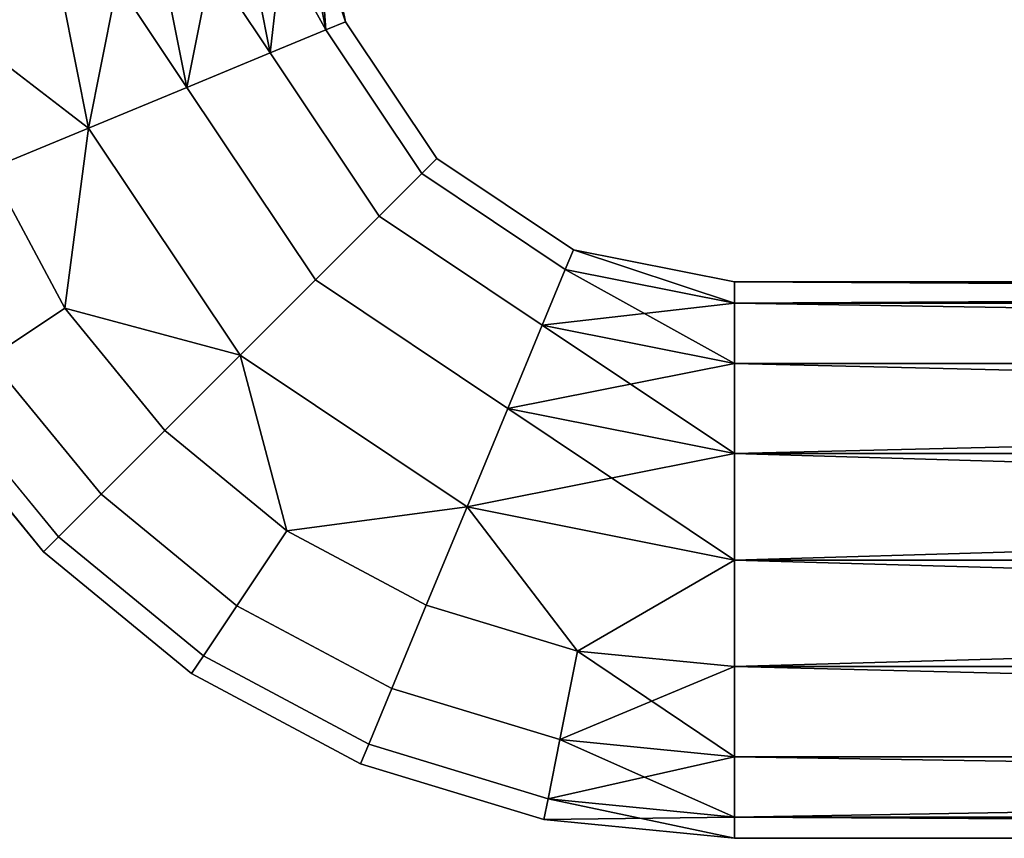
# Model space of a CAD drawing. Extents: x -0.035 to 0.335, y -0.085 to 0.
# Drawn here: x -0.001 to 0.058, y -0.085 to -0.036 of the extents above; entities that cross this region are included whole.
import ezdxf

# ---------------------------------------------------------------- set-up
doc = ezdxf.new("R2010")
doc.units = 0
doc.layers.add('L0_A1001', color=7, linetype='CONTINUOUS')

msp = doc.modelspace()

# ---------------------------------------------------------------- linework, layer by layer
at = {"layer": 'L0_A1001', "color": 8}
for points, invisible_edges in [([(0.003159, -0.04288, 0.016504), (0, -0.026998, 0.016503), (-0.005396, -0.036327, 0.015247), (0.003159, -0.04288, 0.016504)], 8), ([(0.003159, -0.042883, -0.016496), (-0.005396, -0.03633, -0.015241), (0, -0.027002, -0.016497), (0.003159, -0.042883, -0.016496)], 8), ([(0.008993, -0.040464, 0.015248), (0.006314, -0.026999, 0.015247), (0, -0.026998, 0.016503), (0.008993, -0.040464, 0.015248)], 8), ([(0.008993, -0.040464, 0.015248), (0, -0.026998, 0.016503), (0.003159, -0.04288, 0.016504), (0.008993, -0.040464, 0.015248)], 8), ([(0.006314, -0.027001, -0.015241), (0.003159, -0.042883, -0.016496), (0, -0.027002, -0.016497), (0.006314, -0.027001, -0.015241)], 8), ([(0.008993, -0.040466, -0.01524), (0.003159, -0.042883, -0.016496), (0.006314, -0.027001, -0.015241), (0.008993, -0.040466, -0.01524)], 8), ([(0.013938, -0.038415, 0.011671), (0.011667, -0.026999, 0.01167), (0.006314, -0.026999, 0.015247), (0.013938, -0.038415, 0.011671)], 8), ([(0.013938, -0.038415, 0.011671), (0.006314, -0.026999, 0.015247), (0.008993, -0.040464, 0.015248), (0.013938, -0.038415, 0.011671)], 8), ([(0.011667, -0.027001, -0.011665), (0.008993, -0.040466, -0.01524), (0.006314, -0.027001, -0.015241), (0.011667, -0.027001, -0.011665)], 8), ([(0.013938, -0.038418, -0.011664), (0.008993, -0.040466, -0.01524), (0.011667, -0.027001, -0.011665), (0.013938, -0.038418, -0.011664)], 8), ([(0.011667, -0.026999, 0.01167), (0.017243, -0.037047, 0.006318), (0.015244, -0.026999, 0.006317), (0.011667, -0.026999, 0.01167)], 8), ([(0.011667, -0.026999, 0.01167), (0.013938, -0.038415, 0.011671), (0.017243, -0.037047, 0.006318), (0.011667, -0.026999, 0.01167)], 8), ([(0.015244, -0.027001, -0.006312), (0.013938, -0.038418, -0.011664), (0.011667, -0.027001, -0.011665), (0.015244, -0.027001, -0.006312)], 8), ([(0.015244, -0.027001, -0.006312), (0.017243, -0.037048, -0.006311), (0.013938, -0.038418, -0.011664), (0.015244, -0.027001, -0.006312)], 8), ([(0.015244, -0.026999, 0.006317), (0.018403, -0.036567, 0.000003), (0.0165, -0.027, 0.000003), (0.015244, -0.026999, 0.006317)], 8), ([(0.015244, -0.026999, 0.006317), (0.017243, -0.037047, 0.006318), (0.018403, -0.036567, 0.000003), (0.015244, -0.026999, 0.006317)], 8), ([(0.0165, -0.027, 0.000003), (0.017243, -0.037048, -0.006311), (0.015244, -0.027001, -0.006312), (0.0165, -0.027, 0.000003)], 8), ([(0.0165, -0.027, 0.000003), (0.018403, -0.036567, 0.000003), (0.017243, -0.037048, -0.006311), (0.0165, -0.027, 0.000003)], 8), ([(0.003159, -0.04288, 0.016504), (-0.005396, -0.036327, 0.015247), (-0.002675, -0.045296, 0.015248), (0.003159, -0.04288, 0.016504)], 8), ([(0.003159, -0.042883, -0.016496), (-0.002675, -0.045299, -0.01524), (-0.005396, -0.03633, -0.015241), (0.003159, -0.042883, -0.016496)], 8), ([(0.023822, -0.044678, 0.000004), (0.017243, -0.037048, -0.006311), (0.018403, -0.036567, 0.000003), (0.023822, -0.044678, 0.000004)], 9), ([(0.017243, -0.037047, 0.006318), (0.023822, -0.044678, 0.000004), (0.018403, -0.036567, 0.000003), (0.017243, -0.037047, 0.006318)], 9), ([(0.013938, -0.038415, 0.011671), (0.022934, -0.045565, 0.006319), (0.017243, -0.037047, 0.006318), (0.013938, -0.038415, 0.011671)], 9), ([(0.022934, -0.045566, -0.00631), (0.013938, -0.038418, -0.011664), (0.017243, -0.037048, -0.006311), (0.022934, -0.045566, -0.00631)], 9), ([(0.023822, -0.044678, 0.000004), (0.017243, -0.037047, 0.006318), (0.022934, -0.045565, 0.006319), (0.023822, -0.044678, 0.000004)], 9), ([(0.017243, -0.037048, -0.006311), (0.023822, -0.044678, 0.000004), (0.022934, -0.045566, -0.00631), (0.017243, -0.037048, -0.006311)], 9), ([(0.01662, -0.051879, 0.015249), (0.013938, -0.038415, 0.011671), (0.008993, -0.040464, 0.015248), (0.01662, -0.051879, 0.015249)], 9), ([(0.013938, -0.038418, -0.011664), (0.01662, -0.051882, -0.015239), (0.008993, -0.040466, -0.01524), (0.013938, -0.038418, -0.011664)], 9), ([(0.013938, -0.038415, 0.011671), (0.01662, -0.051879, 0.015249), (0.020405, -0.048094, 0.011672), (0.013938, -0.038415, 0.011671)], 9), ([(0.022934, -0.045565, 0.006319), (0.013938, -0.038415, 0.011671), (0.020405, -0.048094, 0.011672), (0.022934, -0.045565, 0.006319)], 9), ([(0.013938, -0.038418, -0.011664), (0.022934, -0.045566, -0.00631), (0.020405, -0.048096, -0.011663), (0.013938, -0.038418, -0.011664)], 9), ([(0.01662, -0.051882, -0.015239), (0.013938, -0.038418, -0.011664), (0.020405, -0.048096, -0.011663), (0.01662, -0.051882, -0.015239)], 9), ([(0.012155, -0.056343, 0.016505), (0.008993, -0.040464, 0.015248), (0.003159, -0.04288, 0.016504), (0.012155, -0.056343, 0.016505)], 9), ([(0.008993, -0.040466, -0.01524), (0.012155, -0.056346, -0.016495), (0.003159, -0.042883, -0.016496), (0.008993, -0.040466, -0.01524)], 9), ([(0.008993, -0.040464, 0.015248), (0.012155, -0.056343, 0.016505), (0.01662, -0.051879, 0.015249), (0.008993, -0.040464, 0.015248)], 9), ([(0.012155, -0.056346, -0.016495), (0.008993, -0.040466, -0.01524), (0.01662, -0.051882, -0.015239), (0.012155, -0.056346, -0.016495)], 9), ([(0.003159, -0.04288, 0.016504), (-0.002675, -0.045296, 0.015248), (0.001744, -0.053563, 0.015249), (0.003159, -0.04288, 0.016504)], 8), ([(0.003159, -0.042883, -0.016496), (0.001744, -0.053566, -0.015239), (-0.002675, -0.045299, -0.01524), (0.003159, -0.042883, -0.016496)], 8), ([(0.012155, -0.056343, 0.016505), (0.003159, -0.04288, 0.016504), (0.001744, -0.053563, 0.015249), (0.012155, -0.056343, 0.016505)], 8), ([(0.012155, -0.056346, -0.016495), (0.001744, -0.053566, -0.015239), (0.003159, -0.042883, -0.016496), (0.012155, -0.056346, -0.016495)], 8), ([(0.023822, -0.044678, 0.000004), (0.031452, -0.051258, -0.00631), (0.022934, -0.045566, -0.00631), (0.023822, -0.044678, 0.000004)], 9), ([(0.022934, -0.045565, 0.006319), (0.031933, -0.050097, 0.000005), (0.023822, -0.044678, 0.000004), (0.022934, -0.045565, 0.006319)], 9), ([(0.031452, -0.051258, -0.00631), (0.023822, -0.044678, 0.000004), (0.031933, -0.050097, 0.000005), (0.031452, -0.051258, -0.00631)], 9), ([(-0.002675, -0.045296, 0.015248), (-0.002707, -0.056537, 0.011673), (0.001744, -0.053563, 0.015249), (-0.002675, -0.045296, 0.015248)], 9), ([(-0.002707, -0.056539, -0.011662), (-0.002675, -0.045299, -0.01524), (0.001744, -0.053566, -0.015239), (-0.002707, -0.056539, -0.011662)], 9), ([(0.020405, -0.048094, 0.011672), (0.031452, -0.051257, 0.006319), (0.022934, -0.045565, 0.006319), (0.020405, -0.048094, 0.011672)], 9), ([(0.022934, -0.045566, -0.00631), (0.030084, -0.054563, -0.011662), (0.020405, -0.048096, -0.011663), (0.022934, -0.045566, -0.00631)], 9), ([(0.031933, -0.050097, 0.000005), (0.022934, -0.045565, 0.006319), (0.031452, -0.051257, 0.006319), (0.031933, -0.050097, 0.000005)], 9), ([(0.030084, -0.054563, -0.011662), (0.022934, -0.045566, -0.00631), (0.031452, -0.051258, -0.00631), (0.030084, -0.054563, -0.011662)], 9), ([(0.028035, -0.059506, 0.01525), (0.020405, -0.048094, 0.011672), (0.01662, -0.051879, 0.015249), (0.028035, -0.059506, 0.01525)], 9), ([(0.020405, -0.048096, -0.011663), (0.028035, -0.059509, -0.015238), (0.01662, -0.051882, -0.015239), (0.020405, -0.048096, -0.011663)], 9), ([(0.031452, -0.051257, 0.006319), (0.020405, -0.048094, 0.011672), (0.030084, -0.054561, 0.011672), (0.031452, -0.051257, 0.006319)], 9), ([(0.020405, -0.048094, 0.011672), (0.028035, -0.059506, 0.01525), (0.030084, -0.054561, 0.011672), (0.020405, -0.048094, 0.011672)], 9), ([(0.028035, -0.059509, -0.015238), (0.020405, -0.048096, -0.011663), (0.030084, -0.054563, -0.011662), (0.028035, -0.059509, -0.015238)], 9), ([(0.031933, -0.050097, 0.000005), (0.0415, -0.053257, -0.006309), (0.031452, -0.051258, -0.00631), (0.031933, -0.050097, 0.000005)], 8), ([(0.0415, -0.053255, 0.006319), (0.031933, -0.050097, 0.000005), (0.031452, -0.051257, 0.006319), (0.0415, -0.053255, 0.006319)], 8), ([(0.0415, -0.052, 0.000005), (0.0415, -0.053257, -0.006309), (0.031933, -0.050097, 0.000005), (0.0415, -0.052, 0.000005)], 8), ([(0.0415, -0.053255, 0.006319), (0.0415, -0.052, 0.000005), (0.031933, -0.050097, 0.000005), (0.0415, -0.053255, 0.006319)], 8), ([(0.0415, -0.056832, 0.011673), (0.031452, -0.051257, 0.006319), (0.030084, -0.054561, 0.011672), (0.0415, -0.056832, 0.011673)], 8), ([(0.0415, -0.053257, -0.006309), (0.030084, -0.054563, -0.011662), (0.031452, -0.051258, -0.00631), (0.0415, -0.053257, -0.006309)], 8), ([(0.0415, -0.056832, 0.011673), (0.0415, -0.053255, 0.006319), (0.031452, -0.051257, 0.006319), (0.0415, -0.056832, 0.011673)], 8), ([(0.025619, -0.065339, 0.016506), (0.01662, -0.051879, 0.015249), (0.012155, -0.056343, 0.016505), (0.025619, -0.065339, 0.016506)], 9), ([(0.01662, -0.051882, -0.015239), (0.025619, -0.065343, -0.016494), (0.012155, -0.056346, -0.016495), (0.01662, -0.051882, -0.015239)], 9), ([(0.01662, -0.051879, 0.015249), (0.025619, -0.065339, 0.016506), (0.028035, -0.059506, 0.01525), (0.01662, -0.051879, 0.015249)], 9), ([(0.025619, -0.065343, -0.016494), (0.01662, -0.051882, -0.015239), (0.028035, -0.059509, -0.015238), (0.025619, -0.065343, -0.016494)], 9), ([(0.2585, -0.052, 0.000005), (0.2585, -0.053257, -0.006309), (0.0415, -0.052, 0.000005), (0.2585, -0.052, 0.000005)], 8), ([(0.0415, -0.052, 0.000005), (0.2585, -0.053257, -0.006309), (0.0415, -0.053257, -0.006309), (0.0415, -0.052, 0.000005)], 8), ([(0.0415, -0.053255, 0.006319), (0.2585, -0.052, 0.000005), (0.0415, -0.052, 0.000005), (0.0415, -0.053255, 0.006319)], 8), ([(0.2585, -0.053255, 0.006319), (0.2585, -0.052, 0.000005), (0.0415, -0.053255, 0.006319), (0.2585, -0.053255, 0.006319)], 8), ([(0.003905, -0.064594, 0.011673), (0.001744, -0.053563, 0.015249), (-0.002707, -0.056537, 0.011673), (0.003905, -0.064594, 0.011673)], 9), ([(0.001744, -0.053566, -0.015239), (0.003905, -0.064596, -0.011661), (-0.002707, -0.056539, -0.011662), (0.001744, -0.053566, -0.015239)], 9), ([(0.012155, -0.056343, 0.016505), (0.001744, -0.053563, 0.015249), (0.00769, -0.060808, 0.01525), (0.012155, -0.056343, 0.016505)], 8), ([(0.001744, -0.053563, 0.015249), (0.003905, -0.064594, 0.011673), (0.00769, -0.060808, 0.01525), (0.001744, -0.053563, 0.015249)], 9), ([(0.003905, -0.064596, -0.011661), (0.001744, -0.053566, -0.015239), (0.00769, -0.060811, -0.015238), (0.003905, -0.064596, -0.011661)], 9), ([(0.012155, -0.056346, -0.016495), (0.00769, -0.060811, -0.015238), (0.001744, -0.053566, -0.015239), (0.012155, -0.056346, -0.016495)], 8), ([(0.0415, -0.053257, -0.006309), (0.0415, -0.056834, -0.011662), (0.030084, -0.054563, -0.011662), (0.0415, -0.053257, -0.006309)], 8), ([(0.2585, -0.056832, 0.011673), (0.0415, -0.053255, 0.006319), (0.0415, -0.056832, 0.011673), (0.2585, -0.056832, 0.011673)], 8), ([(0.2585, -0.056832, 0.011673), (0.2585, -0.053255, 0.006319), (0.0415, -0.053255, 0.006319), (0.2585, -0.056832, 0.011673)], 8), ([(0.2585, -0.053257, -0.006309), (0.2585, -0.056834, -0.011662), (0.0415, -0.053257, -0.006309), (0.2585, -0.053257, -0.006309)], 8), ([(0.0415, -0.053257, -0.006309), (0.2585, -0.056834, -0.011662), (0.0415, -0.056834, -0.011662), (0.0415, -0.053257, -0.006309)], 8), ([(0.0415, -0.062184, 0.01525), (0.030084, -0.054561, 0.011672), (0.028035, -0.059506, 0.01525), (0.0415, -0.062184, 0.01525)], 8), ([(0.0415, -0.056834, -0.011662), (0.028035, -0.059509, -0.015238), (0.030084, -0.054563, -0.011662), (0.0415, -0.056834, -0.011662)], 8), ([(0.0415, -0.056832, 0.011673), (0.030084, -0.054561, 0.011672), (0.0415, -0.062184, 0.01525), (0.0415, -0.056832, 0.011673)], 8), ([(-0.005681, -0.058525, 0.00632), (0.003905, -0.064594, 0.011673), (-0.002707, -0.056537, 0.011673), (-0.005681, -0.058525, 0.00632)], 9), ([(0.003905, -0.064596, -0.011661), (-0.005681, -0.058526, -0.006309), (-0.002707, -0.056539, -0.011662), (0.003905, -0.064596, -0.011661)], 9), ([(0.014936, -0.066755, 0.01525), (0.012155, -0.056343, 0.016505), (0.00769, -0.060808, 0.01525), (0.014936, -0.066755, 0.01525)], 8), ([(0.014936, -0.066758, -0.015238), (0.00769, -0.060811, -0.015238), (0.012155, -0.056346, -0.016495), (0.014936, -0.066758, -0.015238)], 8), ([(0.025619, -0.065339, 0.016506), (0.012155, -0.056343, 0.016505), (0.014936, -0.066755, 0.01525), (0.025619, -0.065339, 0.016506)], 8), ([(0.025619, -0.065343, -0.016494), (0.014936, -0.066758, -0.015238), (0.012155, -0.056346, -0.016495), (0.025619, -0.065343, -0.016494)], 8), ([(0.0415, -0.062187, -0.015238), (0.028035, -0.059509, -0.015238), (0.0415, -0.056834, -0.011662), (0.0415, -0.062187, -0.015238)], 8), ([(0.2585, -0.056832, 0.011673), (0.0415, -0.062184, 0.01525), (0.2585, -0.062184, 0.01525), (0.2585, -0.056832, 0.011673)], 8), ([(0.2585, -0.056832, 0.011673), (0.0415, -0.056832, 0.011673), (0.0415, -0.062184, 0.01525), (0.2585, -0.056832, 0.011673)], 8), ([(0.2585, -0.062187, -0.015238), (0.0415, -0.056834, -0.011662), (0.2585, -0.056834, -0.011662), (0.2585, -0.062187, -0.015238)], 8), ([(0.2585, -0.062187, -0.015238), (0.0415, -0.062187, -0.015238), (0.0415, -0.056834, -0.011662), (0.2585, -0.062187, -0.015238)], 8), ([(-0.006725, -0.059223, 0.000005), (0.001376, -0.067124, 0.006321), (-0.005681, -0.058525, 0.00632), (-0.006725, -0.059223, 0.000005)], 9), ([(0.001376, -0.067125, -0.006308), (-0.006725, -0.059223, 0.000005), (-0.005681, -0.058526, -0.006309), (0.001376, -0.067125, -0.006308)], 9), ([(0.003905, -0.064594, 0.011673), (-0.005681, -0.058525, 0.00632), (0.001376, -0.067124, 0.006321), (0.003905, -0.064594, 0.011673)], 9), ([(-0.005681, -0.058526, -0.006309), (0.003905, -0.064596, -0.011661), (0.001376, -0.067125, -0.006308), (-0.005681, -0.058526, -0.006309)], 9), ([(-0.006725, -0.059223, 0.000005), (0.001376, -0.067125, -0.006308), (0.000488, -0.068012, 0.000006), (-0.006725, -0.059223, 0.000005)], 9), ([(0.001376, -0.067124, 0.006321), (-0.006725, -0.059223, 0.000005), (0.000488, -0.068012, 0.000006), (0.001376, -0.067124, 0.006321)], 9), ([(0.0415, -0.068498, 0.016506), (0.028035, -0.059506, 0.01525), (0.025619, -0.065339, 0.016506), (0.0415, -0.068498, 0.016506)], 8), ([(0.0415, -0.062187, -0.015238), (0.025619, -0.065343, -0.016494), (0.028035, -0.059509, -0.015238), (0.0415, -0.062187, -0.015238)], 8), ([(0.0415, -0.062184, 0.01525), (0.028035, -0.059506, 0.01525), (0.0415, -0.068498, 0.016506), (0.0415, -0.062184, 0.01525)], 8), ([(0.011962, -0.071206, 0.011674), (0.00769, -0.060808, 0.01525), (0.003905, -0.064594, 0.011673), (0.011962, -0.071206, 0.011674)], 9), ([(0.00769, -0.060811, -0.015238), (0.011962, -0.071208, -0.011661), (0.003905, -0.064596, -0.011661), (0.00769, -0.060811, -0.015238)], 9), ([(0.00769, -0.060808, 0.01525), (0.011962, -0.071206, 0.011674), (0.014936, -0.066755, 0.01525), (0.00769, -0.060808, 0.01525)], 9), ([(0.011962, -0.071208, -0.011661), (0.00769, -0.060811, -0.015238), (0.014936, -0.066758, -0.015238), (0.011962, -0.071208, -0.011661)], 9), ([(0.0415, -0.068502, -0.016494), (0.025619, -0.065343, -0.016494), (0.0415, -0.062187, -0.015238), (0.0415, -0.068502, -0.016494)], 8), ([(0.2585, -0.062184, 0.01525), (0.0415, -0.062184, 0.01525), (0.0415, -0.068498, 0.016506), (0.2585, -0.062184, 0.01525)], 8), ([(0.2585, -0.062184, 0.01525), (0.0415, -0.068498, 0.016506), (0.2585, -0.068498, 0.016506), (0.2585, -0.062184, 0.01525)], 8), ([(0.2585, -0.068502, -0.016494), (0.0415, -0.062187, -0.015238), (0.2585, -0.062187, -0.015238), (0.2585, -0.068502, -0.016494)], 8), ([(0.2585, -0.068502, -0.016494), (0.0415, -0.068502, -0.016494), (0.0415, -0.062187, -0.015238), (0.2585, -0.068502, -0.016494)], 8), ([(0.009975, -0.07418, 0.006321), (0.003905, -0.064594, 0.011673), (0.001376, -0.067124, 0.006321), (0.009975, -0.07418, 0.006321)], 9), ([(0.011962, -0.071208, -0.011661), (0.001376, -0.067125, -0.006308), (0.003905, -0.064596, -0.011661), (0.011962, -0.071208, -0.011661)], 9), ([(0.003905, -0.064594, 0.011673), (0.009975, -0.07418, 0.006321), (0.011962, -0.071206, 0.011674), (0.003905, -0.064594, 0.011673)], 9), ([(0.025619, -0.065339, 0.016506), (0.014936, -0.066755, 0.01525), (0.023202, -0.071173, 0.015251), (0.025619, -0.065339, 0.016506)], 8), ([(0.025619, -0.065343, -0.016494), (0.023202, -0.071176, -0.015237), (0.014936, -0.066758, -0.015238), (0.025619, -0.065343, -0.016494)], 8), ([(0.032172, -0.073894, 0.015251), (0.025619, -0.065339, 0.016506), (0.023202, -0.071173, 0.015251), (0.032172, -0.073894, 0.015251)], 8), ([(0.032172, -0.073897, -0.015237), (0.023202, -0.071176, -0.015237), (0.025619, -0.065343, -0.016494), (0.032172, -0.073897, -0.015237)], 8), ([(0.0415, -0.068498, 0.016506), (0.025619, -0.065339, 0.016506), (0.032172, -0.073894, 0.015251), (0.0415, -0.068498, 0.016506)], 8), ([(0.0415, -0.068502, -0.016494), (0.032172, -0.073897, -0.015237), (0.025619, -0.065343, -0.016494), (0.0415, -0.068502, -0.016494)], 8), ([(0.009277, -0.075225, 0.000007), (0.001376, -0.067124, 0.006321), (0.000488, -0.068012, 0.000006), (0.009277, -0.075225, 0.000007)], 9), ([(0.009975, -0.074181, -0.006307), (0.000488, -0.068012, 0.000006), (0.001376, -0.067125, -0.006308), (0.009975, -0.074181, -0.006307)], 9), ([(0.001376, -0.067124, 0.006321), (0.009277, -0.075225, 0.000007), (0.009975, -0.07418, 0.006321), (0.001376, -0.067124, 0.006321)], 9), ([(0.001376, -0.067125, -0.006308), (0.011962, -0.071208, -0.011661), (0.009975, -0.074181, -0.006307), (0.001376, -0.067125, -0.006308)], 9), ([(0.021154, -0.076119, 0.011674), (0.014936, -0.066755, 0.01525), (0.011962, -0.071206, 0.011674), (0.021154, -0.076119, 0.011674)], 9), ([(0.014936, -0.066758, -0.015238), (0.021154, -0.076121, -0.01166), (0.011962, -0.071208, -0.011661), (0.014936, -0.066758, -0.015238)], 9), ([(0.014936, -0.066755, 0.01525), (0.021154, -0.076119, 0.011674), (0.023202, -0.071173, 0.015251), (0.014936, -0.066755, 0.01525)], 9), ([(0.021154, -0.076121, -0.01166), (0.014936, -0.066758, -0.015238), (0.023202, -0.071176, -0.015237), (0.021154, -0.076121, -0.01166)], 9), ([(0.000488, -0.068012, 0.000006), (0.009975, -0.074181, -0.006307), (0.009277, -0.075225, 0.000007), (0.000488, -0.068012, 0.000006)], 9), ([(0.0415, -0.068498, 0.016506), (0.032172, -0.073894, 0.015251), (0.0415, -0.074813, 0.015251), (0.0415, -0.068498, 0.016506)], 8), ([(0.0415, -0.074816, -0.015237), (0.032172, -0.073897, -0.015237), (0.0415, -0.068502, -0.016494), (0.0415, -0.074816, -0.015237)], 8), ([(0.2585, -0.074813, 0.015251), (0.0415, -0.068498, 0.016506), (0.0415, -0.074813, 0.015251), (0.2585, -0.074813, 0.015251)], 8), ([(0.2585, -0.068498, 0.016506), (0.0415, -0.068498, 0.016506), (0.2585, -0.074813, 0.015251), (0.2585, -0.068498, 0.016506)], 8), ([(0.2585, -0.074816, -0.015237), (0.0415, -0.074816, -0.015237), (0.2585, -0.068502, -0.016494), (0.2585, -0.074816, -0.015237)], 8), ([(0.2585, -0.068502, -0.016494), (0.0415, -0.074816, -0.015237), (0.0415, -0.068502, -0.016494), (0.2585, -0.068502, -0.016494)], 8), ([(0.019785, -0.079424, 0.006322), (0.011962, -0.071206, 0.011674), (0.009975, -0.07418, 0.006321), (0.019785, -0.079424, 0.006322)], 9), ([(0.021154, -0.076121, -0.01166), (0.009975, -0.074181, -0.006307), (0.011962, -0.071208, -0.011661), (0.021154, -0.076121, -0.01166)], 9), ([(0.011962, -0.071206, 0.011674), (0.019785, -0.079424, 0.006322), (0.021154, -0.076119, 0.011674), (0.011962, -0.071206, 0.011674)], 9), ([(0.031128, -0.079145, 0.011675), (0.023202, -0.071173, 0.015251), (0.021154, -0.076119, 0.011674), (0.031128, -0.079145, 0.011675)], 9), ([(0.023202, -0.071176, -0.015237), (0.031128, -0.079147, -0.01166), (0.021154, -0.076121, -0.01166), (0.023202, -0.071176, -0.015237)], 9), ([(0.023202, -0.071173, 0.015251), (0.031128, -0.079145, 0.011675), (0.032172, -0.073894, 0.015251), (0.023202, -0.071173, 0.015251)], 9), ([(0.031128, -0.079147, -0.01166), (0.023202, -0.071176, -0.015237), (0.032172, -0.073897, -0.015237), (0.031128, -0.079147, -0.01166)], 9), ([(0.019304, -0.080585, 0.000007), (0.009975, -0.07418, 0.006321), (0.009277, -0.075225, 0.000007), (0.019304, -0.080585, 0.000007)], 9), ([(0.019785, -0.079425, -0.006307), (0.009277, -0.075225, 0.000007), (0.009975, -0.074181, -0.006307), (0.019785, -0.079425, -0.006307)], 9), ([(0.009975, -0.07418, 0.006321), (0.019304, -0.080585, 0.000007), (0.019785, -0.079424, 0.006322), (0.009975, -0.07418, 0.006321)], 9), ([(0.009975, -0.074181, -0.006307), (0.021154, -0.076121, -0.01166), (0.019785, -0.079425, -0.006307), (0.009975, -0.074181, -0.006307)], 9), ([(0.0415, -0.080166, 0.011675), (0.032172, -0.073894, 0.015251), (0.031128, -0.079145, 0.011675), (0.0415, -0.080166, 0.011675)], 8), ([(0.0415, -0.074816, -0.015237), (0.031128, -0.079147, -0.01166), (0.032172, -0.073897, -0.015237), (0.0415, -0.074816, -0.015237)], 8), ([(0.0415, -0.074813, 0.015251), (0.032172, -0.073894, 0.015251), (0.0415, -0.080166, 0.011675), (0.0415, -0.074813, 0.015251)], 8), ([(0.009277, -0.075225, 0.000007), (0.019785, -0.079425, -0.006307), (0.019304, -0.080585, 0.000007), (0.009277, -0.075225, 0.000007)], 9), ([(0.0415, -0.080168, -0.01166), (0.031128, -0.079147, -0.01166), (0.0415, -0.074816, -0.015237), (0.0415, -0.080168, -0.01166)], 8), ([(0.2585, -0.074813, 0.015251), (0.0415, -0.074813, 0.015251), (0.2585, -0.080166, 0.011675), (0.2585, -0.074813, 0.015251)], 8), ([(0.2585, -0.080166, 0.011675), (0.0415, -0.074813, 0.015251), (0.0415, -0.080166, 0.011675), (0.2585, -0.080166, 0.011675)], 8), ([(0.2585, -0.080168, -0.01166), (0.0415, -0.074816, -0.015237), (0.2585, -0.074816, -0.015237), (0.2585, -0.080168, -0.01166)], 8), ([(0.2585, -0.080168, -0.01166), (0.0415, -0.080168, -0.01166), (0.0415, -0.074816, -0.015237), (0.2585, -0.080168, -0.01166)], 8), ([(0.03043, -0.082653, 0.006322), (0.021154, -0.076119, 0.011674), (0.019785, -0.079424, 0.006322), (0.03043, -0.082653, 0.006322)], 9), ([(0.031128, -0.079147, -0.01166), (0.019785, -0.079425, -0.006307), (0.021154, -0.076121, -0.01166), (0.031128, -0.079147, -0.01166)], 9), ([(0.021154, -0.076119, 0.011674), (0.03043, -0.082653, 0.006322), (0.031128, -0.079145, 0.011675), (0.021154, -0.076119, 0.011674)], 9), ([(0.030185, -0.083885, 0.000008), (0.019785, -0.079424, 0.006322), (0.019304, -0.080585, 0.000007), (0.030185, -0.083885, 0.000008)], 9), ([(0.03043, -0.082654, -0.006307), (0.019304, -0.080585, 0.000007), (0.019785, -0.079425, -0.006307), (0.03043, -0.082654, -0.006307)], 9), ([(0.019785, -0.079425, -0.006307), (0.031128, -0.079147, -0.01166), (0.03043, -0.082654, -0.006307), (0.019785, -0.079425, -0.006307)], 9), ([(0.019785, -0.079424, 0.006322), (0.030185, -0.083885, 0.000008), (0.03043, -0.082653, 0.006322), (0.019785, -0.079424, 0.006322)], 9), ([(0.031128, -0.079145, 0.011675), (0.03043, -0.082653, 0.006322), (0.0415, -0.083743, 0.006322), (0.031128, -0.079145, 0.011675)], 8), ([(0.03043, -0.082654, -0.006307), (0.031128, -0.079147, -0.01166), (0.0415, -0.080168, -0.01166), (0.03043, -0.082654, -0.006307)], 8), ([(0.0415, -0.080166, 0.011675), (0.031128, -0.079145, 0.011675), (0.0415, -0.083743, 0.006322), (0.0415, -0.080166, 0.011675)], 8), ([(0.019304, -0.080585, 0.000007), (0.03043, -0.082654, -0.006307), (0.030185, -0.083885, 0.000008), (0.019304, -0.080585, 0.000007)], 9), ([(0.0415, -0.083745, -0.006307), (0.03043, -0.082654, -0.006307), (0.0415, -0.080168, -0.01166), (0.0415, -0.083745, -0.006307)], 8), ([(0.2585, -0.080166, 0.011675), (0.0415, -0.083743, 0.006322), (0.2585, -0.083743, 0.006322), (0.2585, -0.080166, 0.011675)], 8), ([(0.0415, -0.080166, 0.011675), (0.0415, -0.083743, 0.006322), (0.2585, -0.080166, 0.011675), (0.0415, -0.080166, 0.011675)], 8), ([(0.0415, -0.083745, -0.006307), (0.0415, -0.080168, -0.01166), (0.2585, -0.083745, -0.006307), (0.0415, -0.083745, -0.006307)], 8), ([(0.2585, -0.083745, -0.006307), (0.0415, -0.080168, -0.01166), (0.2585, -0.080168, -0.01166), (0.2585, -0.083745, -0.006307)], 8), ([(0.03043, -0.082653, 0.006322), (0.030185, -0.083885, 0.000008), (0.0415, -0.085, 0.000008), (0.03043, -0.082653, 0.006322)], 8), ([(0.030185, -0.083885, 0.000008), (0.03043, -0.082654, -0.006307), (0.0415, -0.083745, -0.006307), (0.030185, -0.083885, 0.000008)], 8), ([(0.0415, -0.083743, 0.006322), (0.03043, -0.082653, 0.006322), (0.0415, -0.085, 0.000008), (0.0415, -0.083743, 0.006322)], 8), ([(0.0415, -0.085, 0.000008), (0.030185, -0.083885, 0.000008), (0.0415, -0.083745, -0.006307), (0.0415, -0.085, 0.000008)], 8), ([(0.0415, -0.083743, 0.006322), (0.2585, -0.085, 0.000008), (0.2585, -0.083743, 0.006322), (0.0415, -0.083743, 0.006322)], 8), ([(0.0415, -0.083743, 0.006322), (0.0415, -0.085, 0.000008), (0.2585, -0.085, 0.000008), (0.0415, -0.083743, 0.006322)], 8), ([(0.2585, -0.085, 0.000008), (0.0415, -0.083745, -0.006307), (0.2585, -0.083745, -0.006307), (0.2585, -0.085, 0.000008)], 8), ([(0.0415, -0.085, 0.000008), (0.0415, -0.083745, -0.006307), (0.2585, -0.085, 0.000008), (0.0415, -0.085, 0.000008)], 8)]:
    msp.add_3dface(points, dxfattribs=dict(at, invisible_edges=invisible_edges))

doc.saveas('drawing.dxf')
